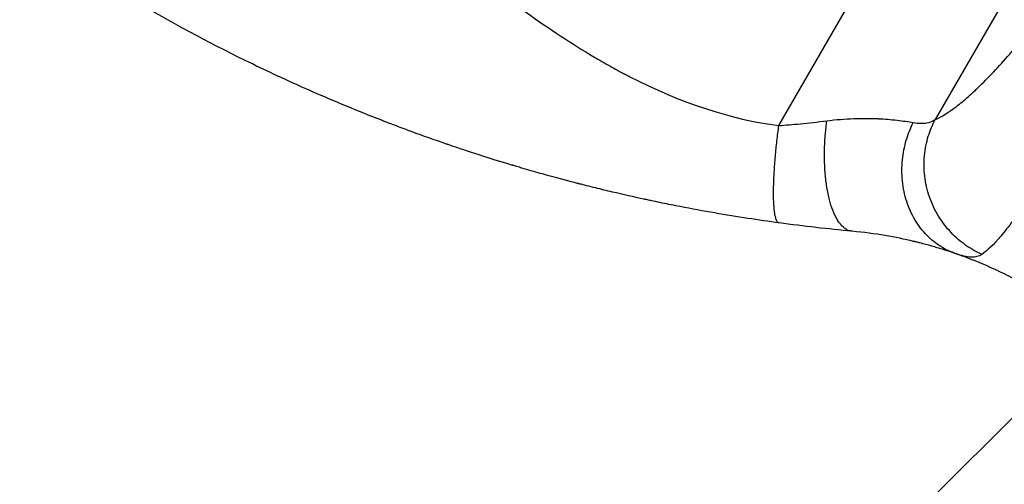
# Model space of a CAD drawing. Units: millimetres. Extents: x -5083 to 4876, y -3527 to 4527.
# Drawn here: x -2539 to -2314, y -1879 to -1773 of the extents above; entities that cross this region are included whole.
import ezdxf

# ---------------------------------------------------------------- set-up
doc = ezdxf.new("R2010")
doc.units = ezdxf.units.MM
doc.header["$LTSCALE"] = 20
doc.layers.add('2d', color=230, linetype='Continuous')
doc.layers.add('EN-Free_Space_Hatch', color=10, linetype='Continuous')

msp = doc.modelspace()

# ---------------------------------------------------------------- hatches: boundary and pattern name
at = {"layer": 'EN-Free_Space_Hatch'}
h = msp.add_hatch(dxfattribs=at)
h.set_pattern_fill('ANSI31', color=256, scale=100, angle=180, style=0)
edge = h.paths.add_edge_path()
edge.add_arc((-1410.06, 1360.29), 1000, 305.22515, 390)
edge.add_line((-544.03, 1860.29), (-1465.05, 3455.53))
edge.add_arc((-2331.07, 2955.53), 1000, 30, 120)
edge.add_arc((-2331.07, 2955.53), 1000, 120, 210)
edge.add_line((-3197.1, 2455.53), (-2276.08, 860.29))
edge.add_arc((-1410.06, 1360.29), 1000, 210, 223.887)
edge.add_arc((-1590.23, -174.27), 1000, 122.72013, 150)
edge.add_line((-2456.26, 325.73), (-3377.12, -1269.25))
edge.add_arc((-2511.1, -1769.25), 1000, 150, 240)
edge.add_line((-3011.1, -2635.28), (-2650.75, -2843.33))
edge.add_arc((-2150.75, -1977.3), 1000, 240, 330)
edge.add_line((-1284.72, -2477.3), (-363.86, -882.31))
edge.add_arc((-1229.88, -382.31), 1000, 330, 420)
edge.add_line((-729.88, 483.71), (-833.27, 543.4))

# ---------------------------------------------------------------- linework, layer by layer
at = {"layer": '2d'}
for p, q in [((-2365.67, -1796.76), (-2192.07, -1496.07)), ((-2166.68, -1512.53), (-2329.98, -1795.37))]:
    msp.add_line(p, q, dxfattribs=at)
for points, knots in [([(-2607.63, -1657.06), (-2604.29, -1661.45), (-2600.39, -1665.63), (-2593.72, -1671.6), (-2591.36, -1673.54), (-2587.61, -1676.36), (-2585.69, -1677.76), (-2583.35, -1679.35), (-2582.16, -1680.14), (-2581.56, -1680.53), (-2581.26, -1680.73), (-2581.11, -1680.83), (-2581.03, -1680.87), (-2580.99, -1680.9), (-2580.98, -1680.91), (-2580.96, -1680.92), (-2580.96, -1680.92), (-2576.6, -1683.72), (-2571.74, -1686.48), (-2563.69, -1690.56), (-2560.87, -1691.91), (-2556.46, -1693.92), (-2554.21, -1694.93), (-2551.5, -1696.09), (-2550.12, -1696.67), (-2549.43, -1696.96), (-2549.08, -1697.11), (-2548.9, -1697.18), (-2548.82, -1697.22), (-2548.77, -1697.23), (-2548.75, -1697.24), (-2548.74, -1697.25), (-2548.73, -1697.25), (-2546.54, -1698.16), (-2544.06, -1699.15), (-2539.91, -1700.78), (-2538.46, -1701.35), (-2536.16, -1702.23), (-2534.99, -1702.68), (-2533.57, -1703.22), (-2532.85, -1703.5), (-2532.49, -1703.63), (-2532.31, -1703.7), (-2532.21, -1703.74), (-2532.17, -1703.76), (-2532.15, -1703.76), (-2532.14, -1703.77), (-2532.13, -1703.77), (-2532.13, -1703.77), (-2527.19, -1705.64), (-2523.36, -1707.1), (-2519.27, -1708.65), (-2518.18, -1709.06), (-2516.97, -1709.53), (-2516.63, -1709.66), (-2516.23, -1709.81), (-2516.06, -1709.88), (-2515.9, -1709.94), (-2515.83, -1709.96), (-2515.8, -1709.98), (-2515.79, -1709.98), (-2515.78, -1709.98), (-2515.78, -1709.99), (-2515.77, -1709.99), (-2515.77, -1709.99), (-2515.77, -1709.99), (-2515.77, -1709.99), (-2512.73, -1711.17), (-2509.89, -1712.31), (-2505.95, -1713.95), (-2504.69, -1714.49), (-2502.87, -1715.28), (-2501.98, -1715.66), (-2500.98, -1716.11), (-2500.48, -1716.33), (-2500.24, -1716.44), (-2500.12, -1716.5), (-2500.06, -1716.52), (-2500.02, -1716.54), (-2500.01, -1716.54), (-2500, -1716.55), (-2500, -1716.55), (-2497.24, -1717.8), (-2494.62, -1719.05), (-2490.9, -1720.94), (-2489.69, -1721.58), (-2487.34, -1722.85), (-2486.19, -1723.49), (-2482.87, -1725.4), (-2480.6, -1726.8), (-2477.12, -1729.07), (-2475.36, -1730.25), (-2473.27, -1731.7), (-2472.22, -1732.45), (-2471.69, -1732.83), (-2471.43, -1733.02), (-2471.3, -1733.11), (-2471.23, -1733.16), (-2471.2, -1733.19), (-2471.18, -1733.2), (-2471.17, -1733.2), (-2471.17, -1733.21), (-2469.22, -1734.61), (-2467.13, -1736.17), (-2463.78, -1738.75), (-2462.62, -1739.65), (-2460.83, -1741.06), (-2459.92, -1741.78), (-2458.84, -1742.65), (-2458.29, -1743.09), (-2458.01, -1743.31), (-2457.87, -1743.42), (-2457.8, -1743.48), (-2457.77, -1743.51), (-2457.75, -1743.52), (-2457.74, -1743.53), (-2457.74, -1743.53), (-2457.74, -1743.53), (-2457.74, -1743.53), (-2457.58, -1743.66), (-2456.37, -1744.65), (-2453, -1747.41), (-2451.61, -1748.54), (-2449.15, -1750.56), (-2448.26, -1751.29), (-2446.83, -1752.46), (-2446.09, -1753.07), (-2445.19, -1753.81), (-2444.72, -1754.19), (-2444.49, -1754.38), (-2444.37, -1754.48), (-2444.31, -1754.53), (-2444.28, -1754.55), (-2444.27, -1754.56), (-2444.26, -1754.57), (-2444.26, -1754.57), (-2441.5, -1756.83), (-2438.97, -1758.89), (-2435.48, -1761.67), (-2434.37, -1762.55), (-2432.78, -1763.79), (-2432.01, -1764.4), (-2431.15, -1765.07), (-2430.72, -1765.4), (-2430.51, -1765.56), (-2430.41, -1765.64), (-2430.35, -1765.68), (-2430.33, -1765.7), (-2430.32, -1765.71), (-2430.31, -1765.71), (-2430.31, -1765.71), (-2424.81, -1769.93), (-2419.53, -1773.69), (-2411.9, -1778.65), (-2409.41, -1780.19), (-2405.75, -1782.33), (-2403.94, -1783.36), (-2401.86, -1784.48), (-2400.83, -1785.02), (-2400.32, -1785.29), (-2400.06, -1785.42), (-2399.93, -1785.49), (-2399.87, -1785.52), (-2399.84, -1785.54), (-2399.82, -1785.55), (-2399.81, -1785.55), (-2399.81, -1785.55), (-2387.99, -1791.62), (-2376.61, -1795.35), (-2365.67, -1796.76)], [0, 0, 0, 0, 0.0625, 0.0625, 0.09375, 0.09375, 0.109375, 0.117187, 0.121094, 0.123047, 0.124023, 0.124512, 0.124756, 0.124878, 0.124939, 0.124939, 0.125, 0.125, 0.1875, 0.1875, 0.21875, 0.21875, 0.234375, 0.242187, 0.246094, 0.248047, 0.249023, 0.249512, 0.249756, 0.249878, 0.249939, 0.249939, 0.25, 0.25, 0.28125, 0.28125, 0.296875, 0.296875, 0.304687, 0.308594, 0.310547, 0.311523, 0.312012, 0.312256, 0.312378, 0.312439, 0.312469, 0.312469, 0.3125, 0.3125, 0.34375, 0.34375, 0.359375, 0.359375, 0.367187, 0.367187, 0.371094, 0.373047, 0.374023, 0.374512, 0.374756, 0.374878, 0.374939, 0.374969, 0.374985, 0.374985, 0.375, 0.375, 0.40625, 0.40625, 0.421875, 0.421875, 0.429687, 0.433594, 0.435547, 0.436523, 0.437012, 0.437256, 0.437378, 0.437439, 0.437439, 0.4375, 0.4375, 0.46875, 0.46875, 0.484375, 0.484375, 0.5, 0.5, 0.53125, 0.53125, 0.546875, 0.554687, 0.558594, 0.560547, 0.561523, 0.562012, 0.562256, 0.562378, 0.562439, 0.562439, 0.5625, 0.5625, 0.59375, 0.59375, 0.609375, 0.609375, 0.617187, 0.621094, 0.623047, 0.624023, 0.624512, 0.624756, 0.624878, 0.624939, 0.624969, 0.624985, 0.624985, 0.625, 0.625, 0.65625, 0.65625, 0.671875, 0.671875, 0.679687, 0.679687, 0.683594, 0.685547, 0.686523, 0.687012, 0.687256, 0.687378, 0.687439, 0.687469, 0.687469, 0.6875, 0.6875, 0.71875, 0.71875, 0.734375, 0.734375, 0.742187, 0.746094, 0.748047, 0.749023, 0.749512, 0.749756, 0.749878, 0.749939, 0.749939, 0.75, 0.75, 0.8125, 0.8125, 0.84375, 0.84375, 0.859375, 0.867187, 0.871094, 0.873047, 0.874023, 0.874512, 0.874756, 0.874878, 0.874939, 0.874939, 0.875, 0.875, 1, 1, 1, 1]), ([(-2329.98, -1795.37), (-2328.54, -1794.74), (-2326.13, -1793.25), (-2322.89, -1790.57), (-2321.16, -1788.99), (-2320.27, -1788.14), (-2319.82, -1787.71), (-2319.59, -1787.48), (-2319.48, -1787.37), (-2319.42, -1787.31), (-2319.39, -1787.29), (-2319.38, -1787.27), (-2319.37, -1787.27), (-2317.07, -1785), (-2313.4, -1781.04), (-2308.71, -1775.4), (-2306.25, -1772.34), (-2305, -1770.74), (-2304.37, -1769.92), (-2304.05, -1769.51), (-2303.89, -1769.31), (-2303.81, -1769.2), (-2303.78, -1769.16), (-2303.75, -1769.13), (-2303.74, -1769.11), (-2300.65, -1765.1), (-2295.89, -1758.62), (-2290.08, -1750.23), (-2287.11, -1745.83), (-2285.61, -1743.57), (-2284.86, -1742.43), (-2284.48, -1741.86), (-2284.29, -1741.57), (-2284.21, -1741.45), (-2284.16, -1741.37), (-2284.13, -1741.33), (-2282.33, -1738.58), (-2279.66, -1734.45), (-2276.53, -1729.48), (-2274.96, -1726.96), (-2274.17, -1725.69), (-2273.78, -1725.05), (-2273.61, -1724.78), (-2273.5, -1724.59), (-2273.44, -1724.5), (-2269.75, -1718.5), (-2266.17, -1712.48), (-2262.63, -1706.36)], [0, 0, 0, 0, 0.125, 0.1875, 0.21875, 0.234375, 0.242187, 0.246094, 0.248047, 0.249023, 0.249512, 0.249512, 0.25, 0.25, 0.375, 0.4375, 0.46875, 0.484375, 0.492187, 0.496094, 0.498047, 0.499023, 0.499512, 0.499512, 0.5, 0.5, 0.625, 0.6875, 0.71875, 0.734375, 0.742188, 0.746094, 0.748047, 0.749023, 0.749023, 0.75, 0.75, 0.8125, 0.84375, 0.859375, 0.867188, 0.871094, 0.873047, 0.873047, 0.875, 0.875, 1, 1, 1, 1]), ([(-2250.1, -1714.37), (-2252.47, -1718.51), (-2254.73, -1722.47), (-2259.02, -1729.99), (-2261.05, -1733.55), (-2264.89, -1740.27), (-2266.69, -1743.42), (-2269.22, -1747.85), (-2270.03, -1749.27), (-2271.21, -1751.33), (-2271.6, -1752.01), (-2272.17, -1753), (-2272.45, -1753.49), (-2272.78, -1754.05), (-2272.94, -1754.34), (-2273.02, -1754.48), (-2273.06, -1754.55), (-2273.08, -1754.58), (-2273.09, -1754.6), (-2273.09, -1754.61), (-2273.1, -1754.61), (-2273.1, -1754.61), (-2275.14, -1758.17), (-2277.1, -1761.56), (-2280.83, -1768), (-2282.6, -1771.05), (-2285.97, -1776.8), (-2287.57, -1779.51), (-2289.83, -1783.33), (-2290.56, -1784.56), (-2291.63, -1786.34), (-2291.98, -1786.93), (-2292.49, -1787.79), (-2292.75, -1788.22), (-2293.05, -1788.71), (-2293.2, -1788.96), (-2293.27, -1789.08), (-2293.31, -1789.14), (-2293.32, -1789.17), (-2293.33, -1789.19), (-2293.34, -1789.19), (-2293.34, -1789.2), (-2296.63, -1794.66), (-2299.57, -1799.43), (-2303.5, -1805.64), (-2304.73, -1807.54), (-2306.46, -1810.17), (-2307.02, -1811.01), (-2307.83, -1812.21), (-2308.23, -1812.8), (-2308.68, -1813.46), (-2308.91, -1813.78), (-2309.02, -1813.94), (-2309.07, -1814.02), (-2309.1, -1814.06), (-2309.11, -1814.08), (-2309.12, -1814.09), (-2309.12, -1814.1), (-2311.38, -1817.35), (-2313.33, -1819.96), (-2316.7, -1823.95), (-2318.12, -1825.33), (-2319.34, -1826.16)], [0, 0, 0, 0, 0.0625, 0.0625, 0.125, 0.125, 0.1875, 0.1875, 0.21875, 0.21875, 0.234375, 0.234375, 0.242188, 0.246094, 0.248047, 0.249023, 0.249512, 0.249756, 0.249878, 0.249939, 0.249939, 0.25, 0.25, 0.3125, 0.3125, 0.375, 0.375, 0.4375, 0.4375, 0.46875, 0.46875, 0.484375, 0.484375, 0.492188, 0.496094, 0.498047, 0.499023, 0.499512, 0.499756, 0.499878, 0.499878, 0.5, 0.5, 0.625, 0.625, 0.6875, 0.6875, 0.71875, 0.71875, 0.734375, 0.742188, 0.746094, 0.748047, 0.749023, 0.749512, 0.749756, 0.749756, 0.75, 0.75, 0.875, 0.875, 1, 1, 1, 1]), ([(-2365.63, -1818.97), (-2370.27, -1818.34), (-2375.16, -1817.59), (-2382.87, -1816.25), (-2385.5, -1815.77), (-2389.54, -1814.98), (-2390.9, -1814.71), (-2392.97, -1814.29), (-2394.01, -1814.07), (-2395.23, -1813.81), (-2395.84, -1813.68), (-2396.15, -1813.62), (-2396.3, -1813.58), (-2396.38, -1813.57), (-2396.41, -1813.56), (-2396.43, -1813.55), (-2396.45, -1813.55), (-2398.73, -1813.06), (-2401.14, -1812.51), (-2404.92, -1811.62), (-2406.21, -1811.31), (-2408.19, -1810.82), (-2409.19, -1810.57), (-2410.38, -1810.27), (-2410.98, -1810.12), (-2411.28, -1810.04), (-2411.43, -1810), (-2411.51, -1809.98), (-2411.54, -1809.97), (-2411.56, -1809.97), (-2411.57, -1809.96), (-2411.58, -1809.96), (-2413.48, -1809.47), (-2415.68, -1808.89), (-2419.43, -1807.85), (-2420.76, -1807.48), (-2422.86, -1806.88), (-2423.58, -1806.67), (-2424.68, -1806.34), (-2425.24, -1806.18), (-2425.9, -1805.98), (-2426.24, -1805.88), (-2426.41, -1805.83), (-2426.49, -1805.81), (-2426.53, -1805.79), (-2426.55, -1805.79), (-2426.56, -1805.78), (-2426.57, -1805.78), (-2430.39, -1804.64), (-2433.53, -1803.63), (-2437.25, -1802.42), (-2438.32, -1802.06), (-2439.68, -1801.6), (-2440.1, -1801.46), (-2440.66, -1801.27), (-2440.92, -1801.18), (-2441.2, -1801.08), (-2441.33, -1801.04), (-2441.4, -1801.01), (-2441.43, -1801), (-2441.45, -1801), (-2441.46, -1801), (-2441.46, -1800.99), (-2441.46, -1800.99), (-2441.46, -1800.99), (-2444.24, -1800.04), (-2446.86, -1799.1), (-2450.57, -1797.74), (-2451.76, -1797.3), (-2453.5, -1796.64), (-2454.36, -1796.31), (-2455.33, -1795.94), (-2455.81, -1795.75), (-2456.05, -1795.66), (-2456.17, -1795.62), (-2456.23, -1795.59), (-2456.26, -1795.58), (-2456.27, -1795.58), (-2456.28, -1795.57), (-2456.28, -1795.57), (-2461.8, -1793.43), (-2467.01, -1791.26), (-2476.84, -1786.96), (-2481.46, -1784.81), (-2485.79, -1782.71)], [0, 0, 0, 0, 0.125, 0.125, 0.1875, 0.1875, 0.21875, 0.21875, 0.234375, 0.242187, 0.246094, 0.248047, 0.249023, 0.249512, 0.249756, 0.249756, 0.25, 0.25, 0.3125, 0.3125, 0.34375, 0.34375, 0.359375, 0.367187, 0.371094, 0.373047, 0.374023, 0.374512, 0.374756, 0.374878, 0.374878, 0.375, 0.375, 0.4375, 0.4375, 0.46875, 0.46875, 0.484375, 0.484375, 0.492187, 0.496094, 0.498047, 0.499023, 0.499512, 0.499756, 0.499878, 0.499878, 0.5, 0.5, 0.5625, 0.5625, 0.59375, 0.59375, 0.609375, 0.609375, 0.617187, 0.621094, 0.623047, 0.624023, 0.624512, 0.624756, 0.624878, 0.624939, 0.624939, 0.625, 0.625, 0.6875, 0.6875, 0.71875, 0.71875, 0.734375, 0.742187, 0.746094, 0.748047, 0.749023, 0.749512, 0.749756, 0.749878, 0.749878, 0.75, 0.75, 0.875, 0.875, 1, 1, 1, 1]), ([(-2365.67, -1796.76), (-2364.2, -1796.66), (-2362.54, -1796.52), (-2358.88, -1796.17), (-2356.87, -1795.95), (-2354.72, -1795.68)], [0, 0, 0, 0, 0.5, 0.5, 1, 1, 1, 1]), ([(-2354.72, -1795.68), (-2352.6, -1795.4), (-2350.53, -1795.24), (-2347.57, -1795.12), (-2346.61, -1795.11), (-2345.21, -1795.12), (-2344.75, -1795.12), (-2344.07, -1795.14), (-2343.73, -1795.15), (-2343.35, -1795.17), (-2343.15, -1795.18), (-2343.06, -1795.18), (-2343.01, -1795.18), (-2342.99, -1795.18), (-2342.98, -1795.18), (-2342.97, -1795.19), (-2341.47, -1795.26), (-2340.04, -1795.38), (-2337.36, -1795.7), (-2336.12, -1795.88), (-2335.02, -1796.07)], [0, 0, 0, 0, 0.25, 0.25, 0.375, 0.375, 0.4375, 0.4375, 0.46875, 0.484375, 0.4921875, 0.4960937, 0.4980469, 0.4990234, 0.4990234, 0.5, 0.5, 0.75, 0.75, 0.9999941, 0.9999941, 0.9999941, 0.9999941]), ([(-2325.3, -1825.99), (-2326.44, -1825.6), (-2327.59, -1825.06), (-2329.81, -1823.66), (-2330.89, -1822.81), (-2332.89, -1820.78), (-2333.8, -1819.61), (-2335.36, -1817.01), (-2336.01, -1815.59), (-2336.99, -1812.57), (-2337.32, -1810.99), (-2337.64, -1807.79), (-2337.63, -1806.18), (-2337.32, -1803.05), (-2337.01, -1801.52), (-2336.17, -1798.65), (-2335.63, -1797.31), (-2335.02, -1796.07)], [0, 0, 0, 0, 0.125, 0.125, 0.25, 0.25, 0.375, 0.375, 0.5, 0.5, 0.625, 0.625, 0.75, 0.75, 0.875, 0.875, 1, 1, 1, 1]), ([(-2335.02, -1796.07), (-2333.75, -1796.28), (-2332.74, -1796.3), (-2331.11, -1796.04), (-2330.48, -1795.76), (-2329.98, -1795.37)], [0, 0, 0, 0, 0.5, 0.5, 1, 1, 1, 1]), ([(-2319.34, -1826.16), (-2320.56, -1825.61), (-2321.79, -1824.92), (-2324.17, -1823.26), (-2325.32, -1822.28), (-2327.44, -1820.04), (-2328.41, -1818.77), (-2330.08, -1816.04), (-2330.78, -1814.56), (-2331.84, -1811.49), (-2332.2, -1809.9), (-2332.57, -1806.72), (-2332.59, -1805.13), (-2332.3, -1802.07), (-2332, -1800.6), (-2331.15, -1797.83), (-2330.6, -1796.54), (-2329.98, -1795.37)], [0, 0, 0, 0, 0.125, 0.125, 0.25, 0.25, 0.375, 0.375, 0.5, 0.5, 0.625, 0.625, 0.75, 0.75, 0.875, 0.875, 1, 1, 1, 1]), ([(-2325.3, -1825.99), (-2326.54, -1825.56), (-2327.96, -1825.09), (-2330.37, -1824.38), (-2331.22, -1824.13), (-2332.56, -1823.77), (-2333.02, -1823.65), (-2333.73, -1823.47), (-2334.09, -1823.38), (-2334.51, -1823.27), (-2334.7, -1823.23), (-2334.82, -1823.2), (-2334.88, -1823.19), (-2336.96, -1822.69), (-2339.14, -1822.24), (-2343.8, -1821.45), (-2346.29, -1821.11), (-2348.94, -1820.87)], [0, 0, 0, 0, 0.25, 0.25, 0.375, 0.375, 0.4375, 0.4375, 0.46875, 0.484375, 0.492188, 0.492188, 0.5, 0.5, 0.75, 0.75, 1, 1, 1, 1]), ([(-2319.34, -1826.16), (-2320.04, -1826.63), (-2320.87, -1826.82), (-2322.84, -1826.73), (-2323.98, -1826.45), (-2325.3, -1825.99)], [0, 0, 0, 0, 0.5, 0.5, 1, 1, 1, 1])]:
    msp.add_open_spline(points, degree=3, knots=knots, dxfattribs=at)
for points in [[(-2485.79, -1782.71), (-2494.39, -1778.54), (-2502.83, -1774.05), (-2511.1, -1769.25)], [(-2348.98, -1820.86), (-2354.41, -1820.36), (-2359.96, -1819.73), (-2365.63, -1818.97)]]:
    msp.add_open_spline(points, degree=3, dxfattribs=at)
for points, weights, degree in [([(-2365.63, -1818.97), (-2368.62, -1818.56), (-2365.67, -1796.76)], [1, 0.707057223212, 1], 2), ([(-2348.94, -1820.87), (-2358.04, -1820.02), (-2354.72, -1795.68)], [1, 0.664867630933, 1], 2), ([(-2308.15, -1833.84), (-2313.61, -1830.69), (-2319.34, -1828.06), (-2325.3, -1825.99)], [1, 0.997031351942, 0.997031351942, 1], 3)]:
    msp.add_rational_spline(points, weights, degree=degree, dxfattribs=at)

doc.saveas('drawing.dxf')
